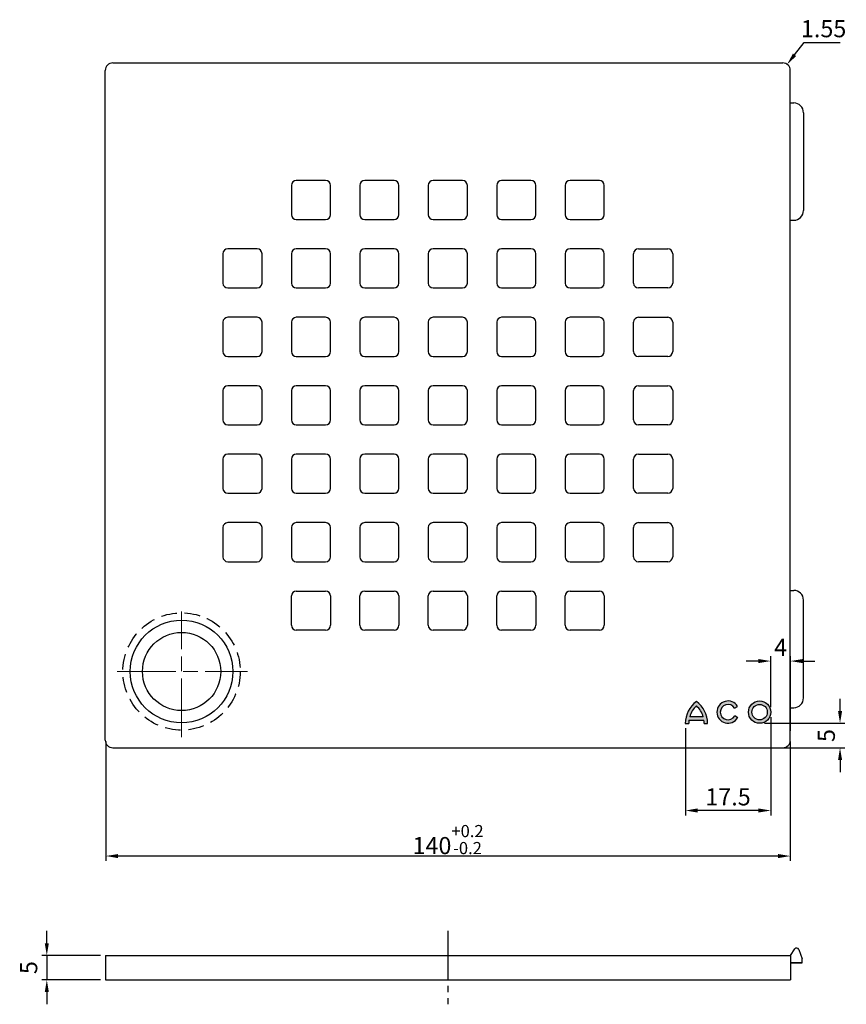
# Model space of a CAD drawing. Units: millimetres. Extents: x 1654 to 1823, y 1035 to 1237.
import ezdxf

# ---------------------------------------------------------------- set-up
doc = ezdxf.new("R2010")
doc.units = ezdxf.units.MM
for name, pattern in [('AM_ISO08W050', [18, 12, -1.5, 3, -1.5]), ('GEN7', [13.75, 10, -1.25, 1.25, -1.25]), ('VERDECKT2', [4.7625, 3.175, -1.5875])]:
    doc.linetypes.add(name, pattern=pattern)
for name, color, linetype in [('5', 3, 'Continuous'), ('7', 4, 'GEN7'), ('BEZUGSACHSEN', 7, 'Continuous'), ('RUNDUNGEN', 7, 'Continuous'), ('verdeckt', 6, 'VERDECKT2'), ('WHITE', 7, 'Continuous')]:
    doc.layers.add(name, color=color, linetype=linetype)
doc.layers.add('AM_5', color=3, linetype='Continuous', lineweight=25)
doc.layers.add('AM_7', color=4, linetype='AM_ISO08W050', lineweight=25)
doc.styles.get("Standard").update_dxf_attribs({"font": 'ISOCP.SHX'})
doc.dimstyles.new('AM_ISO$0', dxfattribs={"dimtxt": 3.5, "dimasz": 2.5, "dimexe": 1, "dimexo": 1, "dimgap": 1.5, "dimtad": 1, "dimdsep": 46, "dimtxsty": 'STANDARD', "dimcen": 0, "dimclrd": 256, "dimclre": 256, "dimclrt": 2, "dimadec": 0, "dimazin": 2, "dimtp": 0.1, "dimtm": 0.1, "dimtfac": 0.71, "dimtdec": 3, "dimtmove": 0, "dimatfit": 3, "dimfxl": 1, "dimlwd": -1, "dimlwe": -1, "dimarcsym": 0})
doc.dimstyles.new('GEN-ISO$0', dxfattribs={"dimtxt": 3.5, "dimasz": 2.5, "dimexe": 1, "dimexo": 1, "dimgap": 0.6, "dimtad": 1, "dimdsep": 46, "dimtxsty": 'STANDARD', "dimcen": 0, "dimclrd": 256, "dimclre": 256, "dimclrt": 2, "dimadec": 0, "dimazin": 0, "dimtp": 0.1, "dimtm": 0.1, "dimtfac": 0.71, "dimtdec": 3, "dimtmove": 0, "dimatfit": 3, "dimfxl": 1, "dimtzin": 0, "dimarcsym": 0})
doc.dimstyles.new('GEN-ISO$4', dxfattribs={"dimtxt": 3.5, "dimasz": 2.5, "dimexe": 1, "dimexo": 1, "dimgap": 0.6, "dimtad": 1, "dimtoh": 1, "dimdsep": 46, "dimtxsty": 'STANDARD', "dimcen": 0, "dimclrd": 256, "dimclre": 256, "dimclrt": 2, "dimadec": 0, "dimazin": 0, "dimtp": 0.1, "dimtm": 0.1, "dimtfac": 0.71, "dimtdec": 3, "dimtofl": 0, "dimtmove": 0, "dimatfit": 0, "dimfxl": 1, "dimtzin": 0, "dimarcsym": 0})

# ---------------------------------------------------------------- blocks, each defined once
blk = doc.blocks.new('1')
h = blk.add_hatch(color=256)
h.paths.add_polyline_path([(1087.97, 644.36), (1088.32, 644.97, -3.664442), (1089.92, 644.98), (1090.28, 644.38, 3.684998)])
h.paths.add_polyline_path([(1089.11, 642.16, 1), (1089.11, 637.6, 1)])
h.paths.add_polyline_path([(1089.11, 638.3, -1), (1089.11, 641.46, -1)], flags=16)
h.paths.add_polyline_path([(1091.29, 652.79, 0.236962), (1086.8, 655.07), (1086.8, 654.37, -0.032324), (1087.44, 654.32), (1087.44, 651.26, -0.032324), (1086.8, 651.21), (1086.8, 650.51, 0.23696)])
h.paths.add_polyline_path([(1090.38, 652.79, -0.136992), (1088.14, 651.4), (1088.14, 654.17, -0.136993), (1090.38, 652.79)], flags=16)
at = {"layer": 'WHITE', "linetype": 'Continuous'}
for p, q in [((1086.8, 655.07), (1086.8, 654.37)), ((1087.44, 654.32), (1087.44, 651.26)), ((1088.14, 651.4), (1088.14, 654.17)), ((1086.8, 651.21), (1086.8, 650.51)), ((1087.97, 644.36), (1088.32, 644.97)), ((1089.92, 644.98), (1090.28, 644.38))]:
    blk.add_line(p, q, dxfattribs=at)
for radius in [2.28, 1.58]:
    blk.add_circle((1089.11, 639.88), radius, dxfattribs=at)
for centre, radius, start, end in [((1086.78, 649.46), 5.61, 36.4231, 89.7474), ((1086.78, 649.46), 4.91, 82.3058, 89.7113), ((1086.78, 656.12), 5.61, 270.2527, 323.5764), ((1086.78, 649.46), 4.91, 42.7317, 73.934), ((1086.78, 656.12), 4.91, 286.0659, 317.2678), ((1086.78, 656.12), 4.91, 270.2888, 277.6942), ((1089.11, 646.34), 2.28, 300.731, 240), ((1089.11, 646.34), 1.58, 301.0558, 240)]:
    blk.add_arc(centre, radius, start, end, dxfattribs=at)
blk = doc.blocks.new('*D8')
at = {"layer": '5', "lineweight": -2}
for p, q in [((1822.01, 1095.26), (1822.01, 1097.76)), ((1806.56, 1092.76), (1823.01, 1092.76)), ((1810.37, 1087.73), (1823.01, 1087.73)), ((1822.01, 1085.23), (1822.01, 1082.73))]:
    blk.add_line(p, q, dxfattribs=at)
at = {"layer": '5'}
for points in [[(1821.6, 1095.26), (1822.43, 1095.26), (1822.01, 1092.76)], [(1821.6, 1085.23), (1822.43, 1085.23), (1822.01, 1087.73)]]:
    blk.add_solid(points, dxfattribs=at)
at = {"layer": 'DEFPOINTS', "color": 0}
for p in [(1805.56, 1092.76), (1809.37, 1087.73), (1822.01, 1087.73)]:
    blk.add_point(p, dxfattribs=at)
at = {"layer": '5', "color": 2, "insert": (1819.66, 1090.24), "char_height": 3.5, "attachment_point": 5, "rotation": 90}
blk.add_mtext('5', dxfattribs=at)
blk = doc.blocks.new('*D9')
at = {"layer": '5', "lineweight": -2}
for p, q in [((1807.83, 1096.03), (1807.83, 1106.48)), ((1811.87, 1091.23), (1811.87, 1106.48)), ((1805.33, 1105.48), (1802.83, 1105.48)), ((1814.37, 1105.48), (1816.87, 1105.48))]:
    blk.add_line(p, q, dxfattribs=at)
at = {"layer": '5'}
for points in [[(1805.33, 1105.89), (1805.33, 1105.06), (1807.83, 1105.48)], [(1814.37, 1105.89), (1814.37, 1105.06), (1811.87, 1105.48)]]:
    blk.add_solid(points, dxfattribs=at)
at = {"layer": 'DEFPOINTS', "color": 0}
for p in [(1811.87, 1105.48), (1807.83, 1095.03), (1811.87, 1090.23)]:
    blk.add_point(p, dxfattribs=at)
at = {"layer": '5', "color": 2, "insert": (1809.85, 1107.83), "char_height": 3.5, "attachment_point": 5}
blk.add_mtext('4', dxfattribs=at)
blk = doc.blocks.new('*D10')
at = {"layer": '5', "lineweight": -2}
for p, q in [((1807.83, 1094.03), (1807.83, 1073.9)), ((1790.37, 1091.73), (1790.37, 1073.9)), ((1805.33, 1074.9), (1792.87, 1074.9))]:
    blk.add_line(p, q, dxfattribs=at)
at = {"layer": '5'}
for points in [[(1792.87, 1075.32), (1792.87, 1074.49), (1790.37, 1074.9)], [(1805.33, 1075.32), (1805.33, 1074.49), (1807.83, 1074.9)]]:
    blk.add_solid(points, dxfattribs=at)
at = {"layer": 'DEFPOINTS', "color": 0}
for p in [(1807.83, 1095.03), (1790.37, 1092.73), (1790.37, 1074.9)]:
    blk.add_point(p, dxfattribs=at)
at = {"layer": '5', "color": 2, "insert": (1799.1, 1077.25), "char_height": 3.5, "attachment_point": 5}
blk.add_mtext('17.5', dxfattribs=at)
blk = doc.blocks.new('*D11')
at = {"layer": '5', "lineweight": -2}
for p, q in [((1671.84, 1089.03), (1671.84, 1064.59)), ((1811.84, 1089.03), (1811.84, 1064.59)), ((1809.34, 1065.59), (1674.34, 1065.59))]:
    blk.add_line(p, q, dxfattribs=at)
at = {"layer": '5'}
for points in [[(1674.34, 1066), (1674.34, 1065.17), (1671.84, 1065.59)], [(1809.34, 1066), (1809.34, 1065.17), (1811.84, 1065.59)]]:
    blk.add_solid(points, dxfattribs=at)
at = {"layer": 'DEFPOINTS', "color": 0}
for p in [(1671.84, 1090.03), (1811.84, 1090.03), (1671.84, 1065.59)]:
    blk.add_point(p, dxfattribs=at)
at = {"layer": '5', "color": 2, "insert": (1741.84, 1068.96), "char_height": 3.5, "attachment_point": 5}
blk.add_mtext('140{}{\\H0.71x;\\C3;\\S+0.2^ -0.2;}', dxfattribs=at)
blk = doc.blocks.new('*D22')
at = {"layer": '5', "lineweight": -2}
for p, q in [((1812.71, 1229.51), (1814.66, 1232.04)), ((1814.66, 1232.04), (1822.05, 1232.04))]:
    blk.add_line(p, q, dxfattribs=at)
at = {"layer": '5'}
blk.add_solid([(1812.38, 1229.76), (1813.04, 1229.25), (1811.18, 1227.53)], dxfattribs=at)
at = {"layer": 'DEFPOINTS', "color": 0}
for p in [(1811.18, 1227.53), (1810.24, 1226.3)]:
    blk.add_point(p, dxfattribs=at)
at = {"layer": '5', "color": 2, "insert": (1818.65, 1234.39), "char_height": 3.5, "attachment_point": 5}
blk.add_mtext('1.55', dxfattribs=at)
blk = doc.blocks.new('*D23')
at = {"layer": 'AM_5'}
for p, q in [((1659.77, 1047.76), (1659.77, 1050.26)), ((1670.77, 1045.26), (1658.77, 1045.26)), ((1659.77, 1045.26), (1659.77, 1040.26)), ((1670.77, 1040.26), (1658.77, 1040.26)), ((1659.77, 1037.76), (1659.77, 1035.26))]:
    blk.add_line(p, q, dxfattribs=at)
for points in [[(1659.35, 1047.76), (1660.19, 1047.76), (1659.77, 1045.26)], [(1659.35, 1037.76), (1660.19, 1037.76), (1659.77, 1040.26)]]:
    blk.add_solid(points, dxfattribs=at)
at = {"layer": 'DEFPOINTS', "color": 0}
for p in [(1671.77, 1045.26), (1659.77, 1040.26), (1671.77, 1040.26)]:
    blk.add_point(p, dxfattribs=at)
at = {"layer": 'AM_5', "color": 2, "insert": (1656.52, 1042.76), "char_height": 3.5, "attachment_point": 5, "rotation": 90}
blk.add_mtext('5', dxfattribs=at)

msp = doc.modelspace()

# ---------------------------------------------------------------- linework, layer by layer
for p, q in [((1673.286, 1227.848), (1810.286, 1227.848)), ((1671.736, 1089.298), (1671.736, 1226.298)), ((1811.836, 1089.298), (1811.836, 1226.298)), ((1709.786, 1202.798), (1709.786, 1196.798)), ((1716.786, 1203.798), (1710.786, 1203.798)), ((1717.786, 1196.798), (1717.786, 1202.798)), ((1723.786, 1202.798), (1723.786, 1196.798)), ((1730.786, 1203.798), (1724.786, 1203.798)), ((1731.786, 1196.798), (1731.786, 1202.798)), ((1737.786, 1202.798), (1737.786, 1196.798)), ((1744.786, 1203.798), (1738.786, 1203.798)), ((1745.786, 1196.798), (1745.786, 1202.798)), ((1751.786, 1202.798), (1751.786, 1196.798)), ((1758.786, 1203.798), (1752.786, 1203.798)), ((1759.786, 1196.798), (1759.786, 1202.798)), ((1765.786, 1202.798), (1765.786, 1196.798)), ((1772.786, 1203.798), (1766.786, 1203.798)), ((1773.786, 1196.798), (1773.786, 1202.798)), ((1710.786, 1195.798), (1716.786, 1195.798)), ((1724.786, 1195.798), (1730.786, 1195.798)), ((1738.786, 1195.798), (1744.786, 1195.798)), ((1752.786, 1195.798), (1758.786, 1195.798)), ((1766.786, 1195.798), (1772.786, 1195.798)), ((1695.786, 1188.798), (1695.786, 1182.798)), ((1702.786, 1189.798), (1696.786, 1189.798)), ((1703.786, 1182.798), (1703.786, 1188.798)), ((1709.786, 1188.798), (1709.786, 1182.798)), ((1716.786, 1189.798), (1710.786, 1189.798)), ((1717.786, 1182.798), (1717.786, 1188.798)), ((1723.786, 1188.798), (1723.786, 1182.798)), ((1730.786, 1189.798), (1724.786, 1189.798)), ((1731.786, 1182.798), (1731.786, 1188.798)), ((1737.786, 1188.798), (1737.786, 1182.798)), ((1744.786, 1189.798), (1738.786, 1189.798)), ((1745.786, 1182.798), (1745.786, 1188.798)), ((1751.786, 1188.798), (1751.786, 1182.798)), ((1758.786, 1189.798), (1752.786, 1189.798)), ((1759.786, 1182.798), (1759.786, 1188.798)), ((1765.786, 1188.798), (1765.786, 1182.798)), ((1772.786, 1189.798), (1766.786, 1189.798)), ((1773.786, 1182.798), (1773.786, 1188.798)), ((1779.786, 1182.798), (1779.786, 1188.798)), ((1780.786, 1189.798), (1786.786, 1189.798)), ((1787.786, 1188.798), (1787.786, 1182.798)), ((1696.786, 1181.798), (1702.786, 1181.798)), ((1710.786, 1181.798), (1716.786, 1181.798)), ((1724.786, 1181.798), (1730.786, 1181.798)), ((1738.786, 1181.798), (1744.786, 1181.798)), ((1752.786, 1181.798), (1758.786, 1181.798)), ((1766.786, 1181.798), (1772.786, 1181.798)), ((1786.786, 1181.798), (1780.786, 1181.798)), ((1695.786, 1174.798), (1695.786, 1168.798)), ((1702.786, 1175.798), (1696.786, 1175.798)), ((1703.786, 1168.798), (1703.786, 1174.798)), ((1709.786, 1174.798), (1709.786, 1168.798)), ((1716.786, 1175.798), (1710.786, 1175.798)), ((1717.786, 1168.798), (1717.786, 1174.798)), ((1723.786, 1174.798), (1723.786, 1168.798)), ((1730.786, 1175.798), (1724.786, 1175.798)), ((1731.786, 1168.798), (1731.786, 1174.798)), ((1737.786, 1174.798), (1737.786, 1168.798)), ((1744.786, 1175.798), (1738.786, 1175.798)), ((1745.786, 1168.798), (1745.786, 1174.798)), ((1751.786, 1174.798), (1751.786, 1168.798)), ((1758.786, 1175.798), (1752.786, 1175.798)), ((1759.786, 1168.798), (1759.786, 1174.798)), ((1765.786, 1174.798), (1765.786, 1168.798)), ((1772.786, 1175.798), (1766.786, 1175.798)), ((1773.786, 1168.798), (1773.786, 1174.798)), ((1779.786, 1168.798), (1779.786, 1174.798)), ((1780.786, 1175.798), (1786.786, 1175.798)), ((1787.786, 1174.798), (1787.786, 1168.798)), ((1696.786, 1167.798), (1702.786, 1167.798)), ((1710.786, 1167.798), (1716.786, 1167.798)), ((1724.786, 1167.798), (1730.786, 1167.798)), ((1738.786, 1167.798), (1744.786, 1167.798)), ((1752.786, 1167.798), (1758.786, 1167.798)), ((1766.786, 1167.798), (1772.786, 1167.798)), ((1786.786, 1167.798), (1780.786, 1167.798)), ((1695.786, 1160.798), (1695.786, 1154.798)), ((1702.786, 1161.798), (1696.786, 1161.798)), ((1703.786, 1154.798), (1703.786, 1160.798)), ((1709.786, 1160.798), (1709.786, 1154.798)), ((1716.786, 1161.798), (1710.786, 1161.798)), ((1717.786, 1154.798), (1717.786, 1160.798)), ((1723.786, 1160.798), (1723.786, 1154.798)), ((1730.786, 1161.798), (1724.786, 1161.798)), ((1731.786, 1154.798), (1731.786, 1160.798)), ((1737.786, 1160.798), (1737.786, 1154.798)), ((1744.786, 1161.798), (1738.786, 1161.798)), ((1745.786, 1154.798), (1745.786, 1160.798)), ((1751.786, 1160.798), (1751.786, 1154.798)), ((1758.786, 1161.798), (1752.786, 1161.798)), ((1759.786, 1154.798), (1759.786, 1160.798)), ((1765.786, 1160.798), (1765.786, 1154.798)), ((1772.786, 1161.798), (1766.786, 1161.798)), ((1773.786, 1154.798), (1773.786, 1160.798)), ((1779.786, 1154.798), (1779.786, 1160.798)), ((1780.786, 1161.798), (1786.786, 1161.798)), ((1787.786, 1160.798), (1787.786, 1154.798)), ((1696.786, 1153.798), (1702.786, 1153.798)), ((1710.786, 1153.798), (1716.786, 1153.798)), ((1724.786, 1153.798), (1730.786, 1153.798)), ((1738.786, 1153.798), (1744.786, 1153.798)), ((1752.786, 1153.798), (1758.786, 1153.798)), ((1766.786, 1153.798), (1772.786, 1153.798)), ((1786.786, 1153.798), (1780.786, 1153.798)), ((1695.786, 1146.798), (1695.786, 1140.798)), ((1702.786, 1147.798), (1696.786, 1147.798)), ((1703.786, 1140.798), (1703.786, 1146.798)), ((1709.786, 1146.798), (1709.786, 1140.798)), ((1716.786, 1147.798), (1710.786, 1147.798)), ((1717.786, 1140.798), (1717.786, 1146.798)), ((1723.786, 1146.798), (1723.786, 1140.798)), ((1730.786, 1147.798), (1724.786, 1147.798)), ((1731.786, 1140.798), (1731.786, 1146.798)), ((1737.786, 1146.798), (1737.786, 1140.798)), ((1744.786, 1147.798), (1738.786, 1147.798)), ((1745.786, 1140.798), (1745.786, 1146.798)), ((1751.786, 1146.798), (1751.786, 1140.798)), ((1758.786, 1147.798), (1752.786, 1147.798)), ((1759.786, 1140.798), (1759.786, 1146.798)), ((1765.786, 1146.798), (1765.786, 1140.798)), ((1772.786, 1147.798), (1766.786, 1147.798)), ((1773.786, 1140.798), (1773.786, 1146.798)), ((1779.786, 1140.798), (1779.786, 1146.798)), ((1780.786, 1147.798), (1786.786, 1147.798)), ((1787.786, 1146.798), (1787.786, 1140.798)), ((1696.786, 1139.798), (1702.786, 1139.798)), ((1710.786, 1139.798), (1716.786, 1139.798)), ((1724.786, 1139.798), (1730.786, 1139.798)), ((1738.786, 1139.798), (1744.786, 1139.798)), ((1752.786, 1139.798), (1758.786, 1139.798)), ((1766.786, 1139.798), (1772.786, 1139.798)), ((1786.786, 1139.798), (1780.786, 1139.798)), ((1695.786, 1132.798), (1695.786, 1126.798)), ((1702.786, 1133.798), (1696.786, 1133.798)), ((1703.786, 1126.798), (1703.786, 1132.798)), ((1709.786, 1132.798), (1709.786, 1126.798)), ((1716.786, 1133.798), (1710.786, 1133.798)), ((1717.786, 1126.798), (1717.786, 1132.798)), ((1723.786, 1132.798), (1723.786, 1126.798)), ((1730.786, 1133.798), (1724.786, 1133.798)), ((1731.786, 1126.798), (1731.786, 1132.798)), ((1737.786, 1132.798), (1737.786, 1126.798)), ((1744.786, 1133.798), (1738.786, 1133.798)), ((1745.786, 1126.798), (1745.786, 1132.798)), ((1751.786, 1132.798), (1751.786, 1126.798)), ((1758.786, 1133.798), (1752.786, 1133.798)), ((1759.786, 1126.798), (1759.786, 1132.798)), ((1765.786, 1132.798), (1765.786, 1126.798)), ((1772.786, 1133.798), (1766.786, 1133.798)), ((1773.786, 1126.798), (1773.786, 1132.798)), ((1779.786, 1126.798), (1779.786, 1132.798)), ((1780.786, 1133.798), (1786.786, 1133.798)), ((1787.786, 1132.798), (1787.786, 1126.798)), ((1696.786, 1125.798), (1702.786, 1125.798)), ((1710.786, 1125.798), (1716.786, 1125.798)), ((1724.786, 1125.798), (1730.786, 1125.798)), ((1738.786, 1125.798), (1744.786, 1125.798)), ((1752.786, 1125.798), (1758.786, 1125.798)), ((1766.786, 1125.798), (1772.786, 1125.798)), ((1786.786, 1125.798), (1780.786, 1125.798)), ((1709.786, 1112.798), (1709.786, 1118.798)), ((1710.786, 1119.798), (1716.786, 1119.798)), ((1717.786, 1118.798), (1717.786, 1112.798)), ((1723.786, 1112.798), (1723.786, 1118.798)), ((1724.786, 1119.798), (1730.786, 1119.798)), ((1731.786, 1118.798), (1731.786, 1112.798)), ((1737.786, 1112.798), (1737.786, 1118.798)), ((1738.786, 1119.798), (1744.786, 1119.798)), ((1745.786, 1118.798), (1745.786, 1112.798)), ((1751.786, 1112.798), (1751.786, 1118.798)), ((1752.786, 1119.798), (1758.786, 1119.798)), ((1759.786, 1118.798), (1759.786, 1112.798)), ((1765.786, 1112.798), (1765.786, 1118.798)), ((1766.786, 1119.798), (1772.786, 1119.798)), ((1773.786, 1118.798), (1773.786, 1112.798)), ((1716.786, 1111.798), (1710.786, 1111.798)), ((1730.786, 1111.798), (1724.786, 1111.798)), ((1744.786, 1111.798), (1738.786, 1111.798)), ((1758.786, 1111.798), (1752.786, 1111.798)), ((1772.786, 1111.798), (1766.786, 1111.798)), ((1673.286, 1087.748), (1810.286, 1087.748)), ((1811.87, 1045.258), (1812.762, 1046.603)), ((1813.581, 1046.471), (1814.27, 1044.587)), ((1671.77, 1045.258), (1811.87, 1045.258)), ((1671.77, 1045.258), (1671.77, 1040.258)), ((1811.87, 1045.258), (1811.87, 1040.258)), ((1811.87, 1043.758), (1814.27, 1043.758)), ((1814.27, 1043.758), (1814.27, 1044.587)), ((1671.77, 1040.258), (1811.87, 1040.258))]:
    msp.add_line(p, q)
msp.add_circle((1687.336, 1103.348), 8)
for centre, radius, start, end in [((1673.286, 1226.298), 1.55, 90, 180), ((1810.286, 1226.298), 1.55, 0, 90), ((1710.786, 1202.798), 1, 90, 180), ((1716.786, 1202.798), 1, 0, 90), ((1724.786, 1202.798), 1, 90, 180), ((1730.786, 1202.798), 1, 0, 90), ((1738.786, 1202.798), 1, 90, 180), ((1744.786, 1202.798), 1, 0, 90), ((1752.786, 1202.798), 1, 90, 180), ((1758.786, 1202.798), 1, 0, 90), ((1766.786, 1202.798), 1, 90, 180), ((1772.786, 1202.798), 1, 0, 90), ((1710.786, 1196.798), 1, 180, 270), ((1716.786, 1196.798), 1, 270, 0), ((1724.786, 1196.798), 1, 180, 270), ((1730.786, 1196.798), 1, 270, 0), ((1738.786, 1196.798), 1, 180, 270), ((1744.786, 1196.798), 1, 270, 0), ((1752.786, 1196.798), 1, 180, 270), ((1758.786, 1196.798), 1, 270, 0), ((1766.786, 1196.798), 1, 180, 270), ((1772.786, 1196.798), 1, 270, 0), ((1696.786, 1188.798), 1, 90, 180), ((1702.786, 1188.798), 1, 0, 90), ((1710.786, 1188.798), 1, 90, 180), ((1716.786, 1188.798), 1, 0, 90), ((1724.786, 1188.798), 1, 90, 180), ((1730.786, 1188.798), 1, 0, 90), ((1738.786, 1188.798), 1, 90, 180), ((1744.786, 1188.798), 1, 0, 90), ((1752.786, 1188.798), 1, 90, 180), ((1758.786, 1188.798), 1, 0, 90), ((1766.786, 1188.798), 1, 90, 180), ((1772.786, 1188.798), 1, 0, 90), ((1780.786, 1188.798), 1, 90, 180), ((1786.786, 1188.798), 1, 0, 90), ((1696.786, 1182.798), 1, 180, 270), ((1702.786, 1182.798), 1, 270, 0), ((1710.786, 1182.798), 1, 180, 270), ((1716.786, 1182.798), 1, 270, 0), ((1724.786, 1182.798), 1, 180, 270), ((1730.786, 1182.798), 1, 270, 0), ((1738.786, 1182.798), 1, 180, 270), ((1744.786, 1182.798), 1, 270, 0), ((1752.786, 1182.798), 1, 180, 270), ((1758.786, 1182.798), 1, 270, 0), ((1766.786, 1182.798), 1, 180, 270), ((1772.786, 1182.798), 1, 270, 0), ((1780.786, 1182.798), 1, 180, 270), ((1786.786, 1182.798), 1, 270, 0), ((1696.786, 1174.798), 1, 90, 180), ((1702.786, 1174.798), 1, 0, 90), ((1710.786, 1174.798), 1, 90, 180), ((1716.786, 1174.798), 1, 0, 90), ((1724.786, 1174.798), 1, 90, 180), ((1730.786, 1174.798), 1, 0, 90), ((1738.786, 1174.798), 1, 90, 180), ((1744.786, 1174.798), 1, 0, 90), ((1752.786, 1174.798), 1, 90, 180), ((1758.786, 1174.798), 1, 0, 90), ((1766.786, 1174.798), 1, 90, 180), ((1772.786, 1174.798), 1, 0, 90), ((1780.786, 1174.798), 1, 90, 180), ((1786.786, 1174.798), 1, 0, 90), ((1696.786, 1168.798), 1, 180, 270), ((1702.786, 1168.798), 1, 270, 0), ((1710.786, 1168.798), 1, 180, 270), ((1716.786, 1168.798), 1, 270, 0), ((1724.786, 1168.798), 1, 180, 270), ((1730.786, 1168.798), 1, 270, 0), ((1738.786, 1168.798), 1, 180, 270), ((1744.786, 1168.798), 1, 270, 0), ((1752.786, 1168.798), 1, 180, 270), ((1758.786, 1168.798), 1, 270, 0), ((1766.786, 1168.798), 1, 180, 270), ((1772.786, 1168.798), 1, 270, 0), ((1780.786, 1168.798), 1, 180, 270), ((1786.786, 1168.798), 1, 270, 0), ((1696.786, 1160.798), 1, 90, 180), ((1702.786, 1160.798), 1, 0, 90), ((1710.786, 1160.798), 1, 90, 180), ((1716.786, 1160.798), 1, 0, 90), ((1724.786, 1160.798), 1, 90, 180), ((1730.786, 1160.798), 1, 0, 90), ((1738.786, 1160.798), 1, 90, 180), ((1744.786, 1160.798), 1, 0, 90), ((1752.786, 1160.798), 1, 90, 180), ((1758.786, 1160.798), 1, 0, 90), ((1766.786, 1160.798), 1, 90, 180), ((1772.786, 1160.798), 1, 0, 90), ((1780.786, 1160.798), 1, 90, 180), ((1786.786, 1160.798), 1, 0, 90), ((1696.786, 1154.798), 1, 180, 270), ((1702.786, 1154.798), 1, 270, 0), ((1710.786, 1154.798), 1, 180, 270), ((1716.786, 1154.798), 1, 270, 0), ((1724.786, 1154.798), 1, 180, 270), ((1730.786, 1154.798), 1, 270, 0), ((1738.786, 1154.798), 1, 180, 270), ((1744.786, 1154.798), 1, 270, 0), ((1752.786, 1154.798), 1, 180, 270), ((1758.786, 1154.798), 1, 270, 0), ((1766.786, 1154.798), 1, 180, 270), ((1772.786, 1154.798), 1, 270, 0), ((1780.786, 1154.798), 1, 180, 270), ((1786.786, 1154.798), 1, 270, 0), ((1696.786, 1146.798), 1, 90, 180), ((1702.786, 1146.798), 1, 0, 90), ((1710.786, 1146.798), 1, 90, 180), ((1716.786, 1146.798), 1, 0, 90), ((1724.786, 1146.798), 1, 90, 180), ((1730.786, 1146.798), 1, 0, 90), ((1738.786, 1146.798), 1, 90, 180), ((1744.786, 1146.798), 1, 0, 90), ((1752.786, 1146.798), 1, 90, 180), ((1758.786, 1146.798), 1, 0, 90), ((1766.786, 1146.798), 1, 90, 180), ((1772.786, 1146.798), 1, 0, 90), ((1780.786, 1146.798), 1, 90, 180), ((1786.786, 1146.798), 1, 0, 90), ((1696.786, 1140.798), 1, 180, 270), ((1702.786, 1140.798), 1, 270, 0), ((1710.786, 1140.798), 1, 180, 270), ((1716.786, 1140.798), 1, 270, 0), ((1724.786, 1140.798), 1, 180, 270), ((1730.786, 1140.798), 1, 270, 0), ((1738.786, 1140.798), 1, 180, 270), ((1744.786, 1140.798), 1, 270, 0), ((1752.786, 1140.798), 1, 180, 270), ((1758.786, 1140.798), 1, 270, 0), ((1766.786, 1140.798), 1, 180, 270), ((1772.786, 1140.798), 1, 270, 0), ((1780.786, 1140.798), 1, 180, 270), ((1786.786, 1140.798), 1, 270, 0), ((1696.786, 1132.798), 1, 90, 180), ((1702.786, 1132.798), 1, 0, 90), ((1710.786, 1132.798), 1, 90, 180), ((1716.786, 1132.798), 1, 0, 90), ((1724.786, 1132.798), 1, 90, 180), ((1730.786, 1132.798), 1, 0, 90), ((1738.786, 1132.798), 1, 90, 180), ((1744.786, 1132.798), 1, 0, 90), ((1752.786, 1132.798), 1, 90, 180), ((1758.786, 1132.798), 1, 0, 90), ((1766.786, 1132.798), 1, 90, 180), ((1772.786, 1132.798), 1, 0, 90), ((1780.786, 1132.798), 1, 90, 180), ((1786.786, 1132.798), 1, 0, 90), ((1696.786, 1126.798), 1, 180, 270), ((1702.786, 1126.798), 1, 270, 0), ((1710.786, 1126.798), 1, 180, 270), ((1716.786, 1126.798), 1, 270, 0), ((1724.786, 1126.798), 1, 180, 270), ((1730.786, 1126.798), 1, 270, 0), ((1738.786, 1126.798), 1, 180, 270), ((1744.786, 1126.798), 1, 270, 0), ((1752.786, 1126.798), 1, 180, 270), ((1758.786, 1126.798), 1, 270, 0), ((1766.786, 1126.798), 1, 180, 270), ((1772.786, 1126.798), 1, 270, 0), ((1780.786, 1126.798), 1, 180, 270), ((1786.786, 1126.798), 1, 270, 0), ((1710.786, 1118.798), 1, 90, 180), ((1716.786, 1118.798), 1, 0, 90), ((1724.786, 1118.798), 1, 90, 180), ((1730.786, 1118.798), 1, 0, 90), ((1738.786, 1118.798), 1, 90, 180), ((1744.786, 1118.798), 1, 0, 90), ((1752.786, 1118.798), 1, 90, 180), ((1758.786, 1118.798), 1, 0, 90), ((1766.786, 1118.798), 1, 90, 180), ((1772.786, 1118.798), 1, 0, 90), ((1710.786, 1112.798), 1, 180, 270), ((1716.786, 1112.798), 1, 270, 0), ((1724.786, 1112.798), 1, 180, 270), ((1730.786, 1112.798), 1, 270, 0), ((1738.786, 1112.798), 1, 180, 270), ((1744.786, 1112.798), 1, 270, 0), ((1752.786, 1112.798), 1, 180, 270), ((1758.786, 1112.798), 1, 270, 0), ((1766.786, 1112.798), 1, 180, 270), ((1772.786, 1112.798), 1, 270, 0), ((1673.286, 1089.298), 1.55, 180, 270), ((1810.286, 1089.298), 1.55, 270, 0), ((1813.127, 1046.262), 0.5, 24.7278, 136.97493)]:
    msp.add_arc(centre, radius, start, end)
at = {"layer": '7'}
msp.add_line((1741.82, 1050.258), (1741.82, 1035.258), dxfattribs=at)
at = {"layer": 'AM_7', "lineweight": 0}
for p, q in [((1687.336, 1089.916), (1687.336, 1115.608)), ((1674.181, 1103.348), (1700.836, 1103.348))]:
    msp.add_line(p, q, dxfattribs=at)
at = {"layer": 'BEZUGSACHSEN', "color": 7, "linetype": 'Continuous'}
msp.add_circle((1687.336, 1103.348), 10.5, dxfattribs=at)
at = {"layer": 'DEFPOINTS', "color": 0, "linetype": 'ByBlock'}
for p in [(1676.576, 1045.258), (1688.976, 1045.258), (1679.476, 1040.258), (1686.076, 1040.258)]:
    msp.add_point(p, dxfattribs=at)
at = {"layer": 'RUNDUNGEN', "color": 7, "linetype": 'Continuous'}
for p, q in [((1811.836, 1219.652), (1812.536, 1219.652)), ((1814.536, 1217.652), (1814.536, 1197.652)), ((1811.836, 1195.652), (1812.536, 1195.652)), ((1811.836, 1119.943), (1812.536, 1119.943)), ((1814.536, 1097.943), (1814.536, 1117.943)), ((1811.836, 1095.943), (1812.536, 1095.943)), ((1814.27, 1043.758), (1811.87, 1043.758))]:
    msp.add_line(p, q, dxfattribs=at)
for centre, start, end in [((1812.536, 1217.652), 0, 90), ((1812.536, 1197.652), 270, 0), ((1812.536, 1117.943), 0, 90), ((1812.536, 1097.943), 270, 0)]:
    msp.add_arc(centre, 2, start, end, dxfattribs=at)
at = {"layer": 'verdeckt'}
msp.add_circle((1687.336, 1103.348), 12, dxfattribs=at)

# ---------------------------------------------------------------- block references
at = {"rotation": 90}
msp.add_blockref('1', (2445.437, 5.922), dxfattribs=at)

# ---------------------------------------------------------------- dimensions: what is measured, and where the dimension line sits
at = {"layer": '5'}
dim = msp.add_radius_dim(center=(1810.236, 1226.298), mpoint=(1811.181, 1227.526), dimstyle='GEN-ISO$4', override={"dimzin": 0, "dimpost": '<>', "dimtp": 0.2, "dimtm": 0.2, "dimtdec": 1}, dxfattribs=at)
dim.commit()
dim.dimension.update_dxf_attribs({"geometry": '*D22', "text_midpoint": (1818.653, 1232.041), "dimtype": 164})
for base, p2, override, picture, middle in [((1811.87, 1105.476), (1811.87, 1090.225), {"dimtoh": 1, "dimdec": 0, "dimzin": 0, "dimpost": '<>', "dimtofl": 0, "dimatfit": 0}, '*D9', (1809.851, 1105.476)), ((1790.37, 1074.903), (1790.37, 1092.725), {"dimtoh": 1, "dimdec": 1, "dimzin": 0, "dimpost": '<>', "dimtofl": 0, "dimatfit": 0}, '*D10', (1799.101, 1074.903))]:
    dim = msp.add_linear_dim(base=base, p1=(1807.833, 1095.033), p2=p2, dimstyle='GEN-ISO$0', override=override, dxfattribs=at)
    dim.commit()
    dim.dimension.update_dxf_attribs({"geometry": picture, "text_midpoint": middle, "dimtype": 160})
dim = msp.add_linear_dim(base=(1822.012, 1087.725), p1=(1805.555, 1092.756), p2=(1809.37, 1087.725), angle=90, dimstyle='GEN-ISO$0', override={"dimtoh": 1, "dimdec": 0, "dimzin": 0, "dimpost": '<>', "dimtofl": 0, "dimatfit": 0}, dxfattribs=at)
dim.commit()
dim.dimension.update_dxf_attribs({"geometry": '*D8', "text_midpoint": (1822.012, 1090.24), "dimtype": 160})
dim = msp.add_linear_dim(base=(1671.836, 1065.585), p1=(1811.836, 1090.026), p2=(1671.836, 1090.026), text='<>{}{\\H0.71x;\\C3;\\S+0.2^ -0.2;}', dimstyle='GEN-ISO$0', override={"dimtoh": 1, "dimdec": 0, "dimzin": 0, "dimpost": '<>', "dimtp": 0.2, "dimtm": 0.2, "dimtdec": 1, "dimtofl": 0, "dimatfit": 0, "dimtzin": 0}, dxfattribs=at)
dim.commit()
dim.dimension.update_dxf_attribs({"geometry": '*D11', "text_midpoint": (1741.836, 1068.962)})
at = {"layer": 'AM_5'}
dim = msp.add_linear_dim(base=(1659.77, 1040.258), p1=(1671.77, 1045.258), p2=(1671.77, 1040.258), angle=90, dimstyle='AM_ISO$0', dxfattribs=at)
dim.commit()
dim.dimension.update_dxf_attribs({"geometry": '*D23', "text_midpoint": (1656.52, 1042.758)})

doc.saveas('drawing.dxf')
